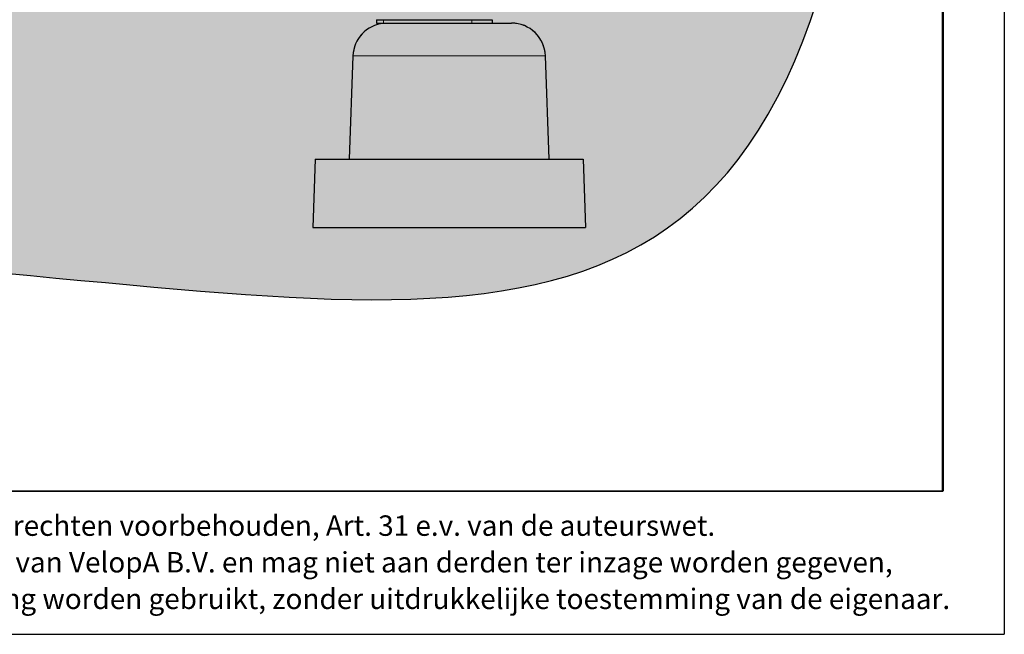
# Model space of a CAD drawing. Units: millimetres. Extents: x 19 to 6079, y 22 to 7479.
# Drawn here: x 4634 to 6079, y 22 to 925 of the extents above; entities that cross this region are included whole.
import ezdxf

# ---------------------------------------------------------------- set-up
doc = ezdxf.new("R2010")
doc.units = ezdxf.units.MM
doc.header["$LTSCALE"] = 30
doc.linetypes.add('SLD-Phantom', pattern=[12.7, 6.35, -1.27, 1.27, -1.27, 1.27, -1.27])
doc.linetypes.add('SLD-Solid', pattern=[0])
doc.layers.add('-FORMAT-', color=7, linetype='SLD-Solid')
doc.layers.add('-TEXT_FORMAT-', color=7, linetype='SLD-Solid')
doc.styles.add('SLDTEXTSTYLE0', font='TXT', dxfattribs={"width": 0.638186})

# ---------------------------------------------------------------- blocks, each defined once
blk = doc.blocks.new('SW_NOTE_1')
at = {"layer": '-TEXT_FORMAT-', "color": 0, "char_height": 30, "attachment_point": 1, "style": 'SLDTEXTSTYLE0'}
for s, insert in [('©  Copyright VelopA B.V.: Alle rechten voorbehouden, Art. 31 e.v. van de auteurswet.', (0, 38.7)), ('Dit document blijft eigendom van VelopA B.V. en mag niet aan derden ter inzage worden gegeven,', (0, -15.1)), ('gedupliceerd of voor uitvoering worden gebruikt, zonder uitdrukkelijke toestemming van de eigenaar.', (0, -68.8))]:
    blk.add_mtext(s, dxfattribs=dict(at, insert=insert))

msp = doc.modelspace()

# ---------------------------------------------------------------- hatches: boundary and pattern name
at = {"layer": '-FORMAT-'}
h = msp.add_hatch(dxfattribs=at)
h.set_pattern_fill('AR-SAND', color=256, scale=0.3333333, style=0)
edge = h.paths.add_edge_path(flags=0)
edge.add_line((5834.1, 1060.18), (277.59, 1060.18))
edge.add_spline(control_points=[(277.59, 1060.18), (566.34, 794.83), (329.69, 664.29), (1012.18, 529.81), (1540.37, 640.68), (2175.15, 401.58), (4712.39, 754.36), (5649.19, 264.69), (5834.1, 1060.18)], knot_values=[0, 0, 0, 0, 0.2547674, 0.2778805, 0.3430871, 0.5034599, 0.6929131, 1, 1, 1, 1], weights=[1, 1, 1, 1, 1, 1, 1, 1, 1], degree=3, periodic=0)

# ---------------------------------------------------------------- linework, layer by layer
for p in [(6079.03, 7479.49), (18.52, 21.98)]:
    msp.add_line(p, (6079.03, 21.98), dxfattribs=at)
at = {"layer": '-FORMAT-', "lineweight": 50}
msp.add_line((5989.03, 231.98), (5989.03, 7389.49), dxfattribs=at)
at = {"layer": '-FORMAT-', "lineweight": 35}
msp.add_line((5989.03, 231.98), (108.52, 231.98), dxfattribs=at)
at = {"layer": '-FORMAT-'}
msp.add_open_spline([(277.59, 1060.18), (566.34, 794.83), (329.69, 664.29), (1012.18, 529.81), (1540.37, 640.68), (2175.15, 401.58), (4712.39, 754.36), (5649.19, 264.69), (5834.1, 1060.18)], degree=3, knots=[0, 0, 0, 0, 0.2547674, 0.2778805, 0.3430871, 0.5034599, 0.6929131, 1, 1, 1, 1], dxfattribs=at)
at = {"color": 7, "linetype": 'SLD-Solid'}
for p, q in [((5157.96, 924.53), (5157.96, 919.53)), ((5157.96, 924.53), (5167.96, 924.53)), ((5157.96, 919.53), (5167.96, 919.53)), ((5167.96, 924.53), (5297.86, 924.53)), ((5167.96, 919.53), (5176.01, 919.53)), ((5168.71, 919.53), (5168.71, 919.31)), ((5176.01, 919.53), (5289.82, 919.53)), ((5289.82, 919.53), (5297.86, 919.53)), ((5297.86, 924.53), (5327.86, 924.53)), ((5297.86, 919.53), (5327.86, 919.53)), ((5327.86, 924.53), (5327.86, 919.53)), ((5327.86, 919.53), (5355.8, 919.53)), ((5123.35, 871.27), (5118.05, 719.53)), ((5411.07, 719.53), (5405.77, 871.27)), ((5068.05, 719.53), (5064.56, 619.53)), ((5068.05, 719.53), (5264.56, 719.53)), ((5264.56, 719.53), (5461.07, 719.53)), ((5461.07, 719.53), (5464.56, 619.53)), ((5064.56, 619.53), (5464.56, 619.53))]:
    msp.add_line(p, q, dxfattribs=at)
at = {"color": 7, "linetype": 'SLD-Phantom', "lineweight": 18}
for p, q in [((5157.96, 924.53), (5157.96, 919.53)), ((5157.96, 924.53), (5167.96, 924.53)), ((5157.96, 919.53), (5167.96, 919.53)), ((5167.96, 924.53), (5167.96, 919.53)), ((5167.96, 924.53), (5297.86, 924.53)), ((5167.96, 919.53), (5176.01, 919.53)), ((5168.71, 919.53), (5168.71, 919.31)), ((5176.01, 919.53), (5289.82, 919.53)), ((5289.82, 919.53), (5297.86, 919.53)), ((5297.86, 924.53), (5297.86, 919.53)), ((5297.86, 924.53), (5327.86, 924.53)), ((5297.86, 919.53), (5327.86, 919.53)), ((5327.86, 924.53), (5327.86, 919.53)), ((5327.86, 919.53), (5355.8, 919.53)), ((5123.35, 871.27), (5118.05, 719.53)), ((5411.07, 719.53), (5405.77, 871.27)), ((5068.05, 719.53), (5064.56, 619.53)), ((5068.05, 719.53), (5264.56, 719.53)), ((5264.56, 719.53), (5461.07, 719.53)), ((5461.07, 719.53), (5464.56, 619.53)), ((5064.56, 619.53), (5464.56, 619.53))]:
    msp.add_line(p, q, dxfattribs=at)
at = {"color": 8, "linetype": 'SLD-Solid', "lineweight": 18}
for p, q in [((5167.96, 924.53), (5167.96, 919.53)), ((5297.86, 924.53), (5297.86, 919.53)), ((5405.77, 871.27), (5123.35, 871.27))]:
    msp.add_line(p, q, dxfattribs=at)
at = {"color": 8, "linetype": 'SLD-Phantom', "lineweight": 18}
msp.add_line((5405.77, 871.27), (5123.35, 871.27), dxfattribs=at)
at = {"color": 7, "linetype": 'SLD-Solid'}
for centre, start, end in [((5173.32, 869.53), 95.72861, 178), ((5355.8, 869.53), 2, 90)]:
    msp.add_arc(centre, 50, start, end, dxfattribs=at)
at = {"color": 7, "linetype": 'SLD-Phantom', "lineweight": 18}
for centre, start, end in [((5173.32, 869.53), 95.72861, 178), ((5355.8, 869.53), 2, 90)]:
    msp.add_arc(centre, 50, start, end, dxfattribs=at)
at = {"color": 7, "linetype": 'SLD-Solid'}
msp.add_open_spline([(5168.33, 919.28), (5168.33, 919.28), (5168.33, 919.28), (5169.57, 919.38), (5171.5, 919.5), (5173.1, 919.52), (5173.75, 919.53)], degree=3, knots=[0, 0, 0, 0, 0.1981402, 0.4969519, 0.7967899, 1, 1, 1, 1], dxfattribs=at)
at = {"color": 7, "linetype": 'SLD-Phantom', "lineweight": 18}
msp.add_open_spline([(5168.33, 919.28), (5168.33, 919.28), (5168.33, 919.28), (5169.57, 919.38), (5171.5, 919.5), (5173.1, 919.52), (5173.75, 919.53)], degree=3, knots=[0, 0, 0, 0, 0.1981402, 0.4969519, 0.7967899, 1, 1, 1, 1], dxfattribs=at)

# ---------------------------------------------------------------- block references
at = {"layer": '-TEXT_FORMAT-'}
msp.add_blockref('SW_NOTE_1', (4058.96, 157.91), dxfattribs=at)

doc.saveas('drawing.dxf')
